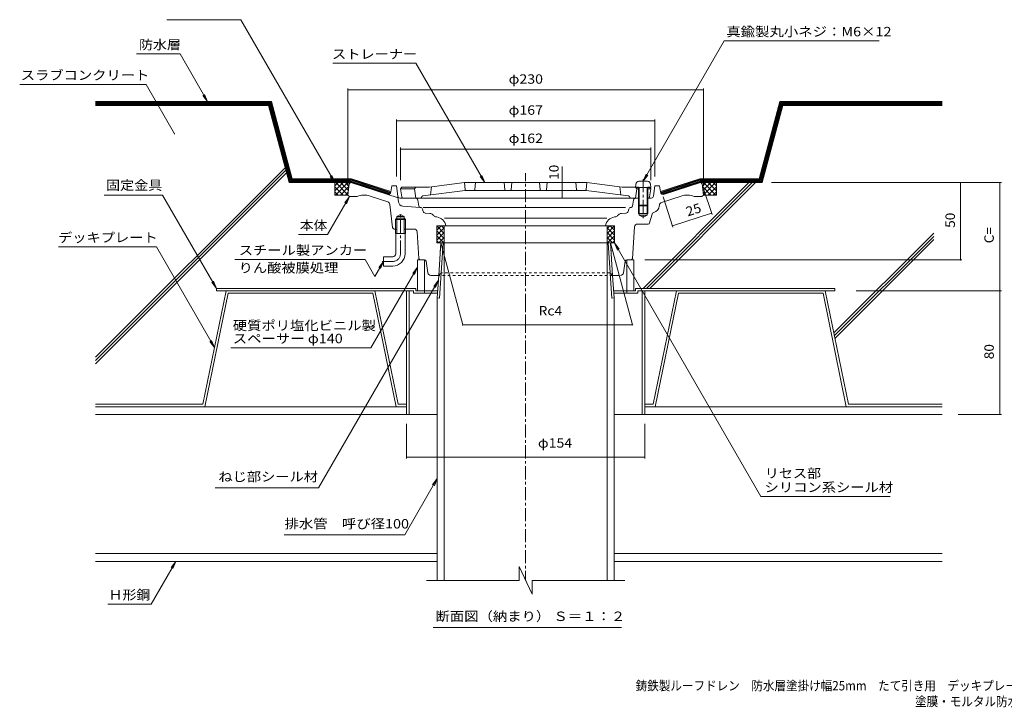
# Model space of a CAD drawing. Units: millimetres. Extents: x -492 to 556, y -390 to 390.
# Drawn here: x -492 to 144, y -390 to 55 of the extents above; entities that cross this region are included whole.
import ezdxf

# ---------------------------------------------------------------- set-up
doc = ezdxf.new("R2010")
doc.units = ezdxf.units.MM
doc.header["$LTSCALE"] = 2
for name, pattern in [('JWW_CENTER1', [6.773333, 4.233333, -0.846667, 0.846667, -0.846667]), ('JWW_DASHED1', [1.693333, 0.846667, -0.846667]), ('JWW_HOJO', [1.693333, -1.27, 0.423333])]:
    doc.linetypes.add(name, pattern=pattern)
for name, color, linetype in [('041', 7, 'Continuous'), ('051', 7, 'Continuous'), ('061', 7, 'Continuous'), ('062', 7, 'Continuous'), ('084', 7, 'Continuous'), ('090', 7, 'Continuous'), ('092', 7, 'Continuous'), ('F-5ﾚｲﾔ', 7, 'Continuous'), ('その他', 7, 'Continuous'), ('ハッチ', 7, 'Continuous'), ('仕上', 7, 'Continuous'), ('寸法', 7, 'Continuous'), ('建具', 7, 'Continuous'), ('通り芯', 7, 'Continuous')]:
    doc.layers.add(name, color=color, linetype=linetype)
doc.styles.add('ＭＳ ゴシック', font='txt', dxfattribs={"height": 1})

msp = doc.modelspace()

# ---------------------------------------------------------------- linework, layer by layer
at = {"layer": '041', "color": 2, "linetype": 'Continuous', "lineweight": 9}
for p, q in [((-218.54, -89.41), (-220.76, -125.06)), ((-220.39, -95.41), (-220.01, -89.41)), ((-220.01, -89.41), (-110.16, -89.41)), ((-217.74, -89.41), (-217.74, -307.74)), ((-112.44, -89.41), (-112.44, -307.74)), ((-111.64, -89.41), (-109.41, -125.06)), ((-109.78, -95.41), (-110.16, -89.41)), ((-221.33, -110.41), (-222.24, -124.97)), ((-108.85, -110.41), (-107.94, -124.97)), ((-222.24, -124.97), (-220.76, -125.06)), ((-222.24, -124.97), (-222.24, -307.74)), ((-107.94, -124.97), (-109.41, -125.06)), ((-107.94, -124.97), (-107.94, -307.74))]:
    msp.add_line(p, q, dxfattribs=at)
at = {"layer": '041', "color": 2, "linetype": 'JWW_CENTER1', "lineweight": 9}
msp.add_line((-165.09, -125.53), (-165.09, -307.7), dxfattribs=at)
at = {"layer": '051', "color": 2, "linetype": 'Continuous', "lineweight": 9}
for p, q in [((-365.09, -120.41), (-365.09, -118.81)), ((-236.09, -118.81), (-365.09, -118.81)), ((-237.69, -120.41), (-365.09, -120.41)), ((-242.09, -120.41), (-242.09, -200.41)), ((-240.49, -120.41), (-240.49, -200.41)), ((-237.69, -120.41), (-237.69, -122.01)), ((-236.09, -118.81), (-236.09, -120.41)), ((-221.95, -120.41), (-236.09, -120.41)), ((-230.59, -120.41), (-230.59, -122.01)), ((-94.09, -120.41), (-108.22, -120.41)), ((-99.59, -120.41), (-99.59, -122.01)), ((-94.09, -118.81), (34.91, -118.81)), ((-94.09, -118.81), (-94.09, -120.41)), ((-92.49, -120.41), (34.91, -120.41)), ((-92.49, -120.41), (-92.49, -122.01)), ((-89.69, -120.41), (-89.69, -200.41)), ((-88.09, -120.41), (-88.09, -200.41)), ((34.91, -120.41), (34.91, -118.81)), ((-222.05, -122.01), (-237.69, -122.01)), ((-92.49, -122.01), (-108.12, -122.01)), ((-222.24, -200.41), (-242.09, -200.41)), ((-107.94, -200.41), (-88.09, -200.41))]:
    msp.add_line(p, q, dxfattribs=at)
at = {"layer": '061', "color": 4, "linetype": 'Continuous', "lineweight": 9}
for p, q in [((-91.91, -49.55), (-86.26, -49.55)), ((-93.91, -51.37), (-94.09, -53.45)), ((-94.09, -53.45), (-84.09, -53.45)), ((-92.09, -53.45), (-92.09, -64.95)), ((-91.59, -53.45), (-91.59, -65.45)), ((-86.59, -53.45), (-86.59, -65.45)), ((-86.09, -53.45), (-86.09, -64.95)), ((-84.27, -51.37), (-84.09, -53.45)), ((-92.09, -64.95), (-86.09, -64.95)), ((-91.59, -65.45), (-92.09, -64.95)), ((-91.59, -65.45), (-86.59, -65.45)), ((-86.09, -64.95), (-86.59, -65.45))]:
    msp.add_line(p, q, dxfattribs=at)
at = {"layer": '061', "color": 4, "linetype": 'JWW_CENTER1', "lineweight": 9}
msp.add_line((-89.09, -48.09), (-89.09, -73.55), dxfattribs=at)
at = {"layer": '061', "color": 4, "linetype": 'JWW_HOJO', "lineweight": 9}
msp.add_line((-94.09, -53.45), (-94.09, -53.38), dxfattribs=at)
at = {"layer": '061', "color": 4, "linetype": 'Continuous', "lineweight": 9}
for centre, start, end in [((-91.91, -51.55), 90, 174.99998), ((-86.26, -51.55), 5.00002, 90)]:
    msp.add_arc(centre, 2, start, end, dxfattribs=at)
at = {"layer": '062', "color": 230, "linetype": 'Continuous', "lineweight": 5}
for p, q in [((-358.75, -120.41), (-373.79, -193.81)), ((-262.55, -120.41), (-358.75, -120.41)), ((-262.55, -120.41), (-247.51, -193.81)), ((-67.62, -120.41), (-82.67, -193.81)), ((-67.62, -120.41), (28.58, -120.41)), ((28.58, -120.41), (43.62, -193.81)), ((-357.44, -122.01), (-372.49, -195.41)), ((-263.85, -122.01), (-357.44, -122.01)), ((-263.85, -122.01), (-248.81, -195.41)), ((-66.32, -122.01), (-81.36, -195.41)), ((-66.32, -122.01), (27.27, -122.01)), ((27.27, -122.01), (42.31, -195.41)), ((-443.31, -193.81), (-373.79, -193.81)), ((-443.31, -195.41), (-372.49, -195.41)), ((-241.88, -195.41), (-248.81, -195.41)), ((-241.88, -193.81), (-247.51, -193.81)), ((-88.29, -193.81), (-82.67, -193.81)), ((-88.29, -195.41), (-81.36, -195.41)), ((104.38, -195.41), (42.31, -195.41)), ((104.38, -193.81), (43.62, -193.81))]:
    msp.add_line(p, q, dxfattribs=at)
at = {"layer": '084', "color": 30, "linetype": 'Continuous', "lineweight": 5}
for p, q in [((-242.09, -195.41), (-443.31, -195.41)), ((-88.09, -195.41), (104.38, -195.41)), ((-242.09, -200.41), (-443.31, -200.41)), ((-88.09, -200.41), (104.38, -200.41)), ((-443.31, -290.41), (-222.24, -290.41)), ((-107.94, -290.41), (104.38, -290.41)), ((-443.31, -295.41), (-222.24, -295.41)), ((-107.94, -295.41), (104.38, -295.41))]:
    msp.add_line(p, q, dxfattribs=at)
at = {"layer": '090', "color": 4, "linetype": 'Continuous', "lineweight": 9}
for p, q in [((-329.57, 2.09), (-443.31, 2.09)), ((-329.95, 1.59), (-443.31, 1.59)), ((-330.33, 1.09), (-443.31, 1.09)), ((-330.72, 0.59), (-443.31, 0.59)), ((-331.1, 0.09), (-443.31, 0.09)), ((-317.7, -49.91), (-331.1, 0.09)), ((-317.32, -49.41), (-330.72, 0.59)), ((-316.94, -48.91), (-330.33, 1.09)), ((-316.55, -48.41), (-329.95, 1.59)), ((-316.17, -47.91), (-329.57, 2.09)), ((-14.01, -47.91), (-0.61, 2.09)), ((-13.62, -48.41), (-0.22, 1.59)), ((-13.24, -48.91), (0.16, 1.09)), ((-12.85, -49.41), (0.54, 0.59)), ((-12.47, -49.91), (0.93, 0.09)), ((-0.61, 2.09), (104.38, 2.09)), ((104.38, 1.59), (-0.22, 1.59)), ((0.16, 1.09), (104.38, 1.09)), ((104.38, 0.59), (0.54, 0.59)), ((0.93, 0.09), (104.38, 0.09)), ((-278.01, -49.91), (-317.7, -49.91)), ((-317.32, -49.41), (-277.93, -49.41)), ((-277.85, -48.91), (-316.94, -48.91)), ((-316.55, -48.41), (-277.77, -48.41)), ((-277.69, -47.91), (-316.17, -47.91)), ((-253.4, -57.91), (-278.01, -49.91)), ((-252.86, -57.56), (-277.93, -49.41)), ((-252.51, -57.14), (-277.85, -48.91)), ((-252.29, -56.69), (-277.77, -48.41)), ((-252.19, -56.2), (-277.69, -47.91)), ((-77.98, -56.2), (-52.48, -47.91)), ((-77.88, -56.69), (-52.4, -48.41)), ((-77.67, -57.14), (-52.32, -48.91)), ((-77.32, -57.56), (-52.25, -49.41)), ((-76.77, -57.91), (-52.17, -49.91)), ((-52.48, -47.91), (-14.01, -47.91)), ((-52.4, -48.41), (-13.62, -48.41)), ((-52.32, -48.91), (-13.24, -48.91)), ((-52.25, -49.41), (-12.85, -49.41)), ((-52.17, -49.91), (-12.47, -49.91))]:
    msp.add_line(p, q, dxfattribs=at)
at = {"layer": '092', "color": 6, "linetype": 'Continuous', "lineweight": 9}
for p, q in [((-443.31, -0.41), (-331.48, -0.41)), ((-318.09, -50.41), (-331.48, -0.41)), ((-12.09, -50.41), (1.31, -0.41)), ((104.38, -0.41), (1.31, -0.41)), ((-320.67, -40.77), (-443.31, -163.41)), ((-320.22, -42.44), (-443.31, -165.53)), ((-319.77, -44.11), (-443.31, -167.65)), ((-318.09, -50.41), (-278.2, -50.41)), ((-20.69, -50.41), (-89.09, -118.81)), ((-18.57, -50.41), (-86.97, -118.81)), ((-16.44, -50.41), (-84.84, -118.81)), ((-51.97, -50.41), (-12.09, -50.41)), ((98.8, -83.02), (34.16, -147.66)), ((98.8, -85.15), (34.52, -149.42)), ((98.8, -87.27), (34.88, -151.18))]:
    msp.add_line(p, q, dxfattribs=at)
at = {"layer": 'その他', "color": 7, "linetype": 'Continuous', "lineweight": 9}
for p, q in [((-280.09, 10.57), (-280.09, -52.41)), ((-280.09, 9.67), (-50.09, 9.67)), ((-50.09, 10.57), (-50.09, -52.41)), ((-248.59, -9.5), (-248.59, -46.41)), ((-248.59, -10.4), (-81.59, -10.4)), ((-81.59, -9.5), (-81.59, -46.41)), ((-246.09, -27.77), (-246.09, -48.91)), ((-246.09, -28.67), (-84.09, -28.67)), ((-84.09, -27.77), (-84.09, -48.91)), ((-141.42, -60.41), (-141.42, -50.41)), ((142.57, -50.41), (-6.09, -50.41)), ((116.06, -100.41), (116.06, -50.41)), ((141.67, -120.41), (141.67, -50.41)), ((-44.56, -71.02), (-49.98, -54.34)), ((-69.87, -79.25), (-76.22, -59.7)), ((-70.15, -78.39), (-44.84, -70.17)), ((-220.01, -89.41), (-205.8, -142.47)), ((-110.16, -89.41), (-95.94, -142.47)), ((116.96, -100.41), (-87.97, -100.41)), ((142.57, -120.41), (48.77, -120.41)), ((141.67, -200.41), (141.67, -120.41)), ((-205.8, -142.47), (-95.94, -142.47)), ((142.57, -200.41), (114.59, -200.41)), ((-242.09, -228.88), (-242.09, -206.41)), ((-88.09, -228.88), (-88.09, -206.41)), ((-242.09, -227.98), (-88.09, -227.98))]:
    msp.add_line(p, q, dxfattribs=at)
at = {"layer": 'その他', "color": 7, "linetype": 'Continuous', "lineweight": 9, "const_width": 0.4}
for points in [[(-279.89, 9.67, 0.414214), (-280.09, 9.87, 0.414214), (-280.29, 9.67, 0.414214), (-280.09, 9.47, 0.414214)], [(-49.89, 9.67, 0.414214), (-50.09, 9.87, 0.414214), (-50.29, 9.67, 0.414214), (-50.09, 9.47, 0.414214)], [(-248.39, -10.4, 0.414214), (-248.59, -10.2, 0.414214), (-248.79, -10.4, 0.414214), (-248.59, -10.6, 0.414214)], [(-81.39, -10.4, 0.414214), (-81.59, -10.2, 0.414214), (-81.79, -10.4, 0.414214), (-81.59, -10.6, 0.414214)], [(-245.89, -28.67, 0.414214), (-246.09, -28.47, 0.414214), (-246.29, -28.67, 0.414214), (-246.09, -28.87, 0.414214)], [(-83.89, -28.67, 0.414214), (-84.09, -28.47, 0.414214), (-84.29, -28.67, 0.414214), (-84.09, -28.87, 0.414214)], [(-141.22, -50.41, 0.414214), (-141.42, -50.21, 0.414214), (-141.62, -50.41, 0.414214), (-141.42, -50.61, 0.414214)], [(116.26, -50.41, 0.414214), (116.06, -50.21, 0.414214), (115.86, -50.41, 0.414214), (116.06, -50.61, 0.414214)], [(141.87, -50.41, 0.414214), (141.67, -50.21, 0.414214), (141.47, -50.41, 0.414214), (141.67, -50.61, 0.414214)], [(-141.22, -60.41, 0.414214), (-141.42, -60.21, 0.414214), (-141.62, -60.41, 0.414214), (-141.42, -60.61, 0.414214)], [(-44.64, -70.17, 0.414214), (-44.84, -69.97, 0.414214), (-45.04, -70.17, 0.414214), (-44.84, -70.37, 0.414214)], [(-69.95, -78.39, 0.414214), (-70.15, -78.19, 0.414214), (-70.35, -78.39, 0.414214), (-70.15, -78.59, 0.414214)], [(116.26, -100.41, 0.414214), (116.06, -100.21, 0.414214), (115.86, -100.41, 0.414214), (116.06, -100.61, 0.414214)], [(141.87, -120.41, 0.414214), (141.67, -120.21, 0.414214), (141.47, -120.41, 0.414214), (141.67, -120.61, 0.414214)], [(-205.6, -142.47, 0.414214), (-205.8, -142.27, 0.414214), (-206, -142.47, 0.414214), (-205.8, -142.67, 0.414214)], [(-95.74, -142.47, 0.414214), (-95.94, -142.27, 0.414214), (-96.14, -142.47, 0.414214), (-95.94, -142.67, 0.414214)], [(141.87, -200.41, 0.414214), (141.67, -200.21, 0.414214), (141.47, -200.41, 0.414214), (141.67, -200.61, 0.414214)], [(-241.89, -227.98, 0.414214), (-242.09, -227.78, 0.414214), (-242.29, -227.98, 0.414214), (-242.09, -228.18, 0.414214)], [(-87.89, -227.98, 0.414214), (-88.09, -227.78, 0.414214), (-88.29, -227.98, 0.414214), (-88.09, -228.18, 0.414214)]]:
    msp.add_lwpolyline(points, format="xyb", close=True, dxfattribs=at)
at = {"layer": 'ハッチ', "color": 6, "linetype": 'Continuous', "lineweight": 9}
for p, q in [((-286.38, -50.41), (-288.44, -52.47)), ((-283.2, -50.41), (-288.44, -55.66)), ((-288.44, -58.41), (-288.44, -50.41)), ((-288.44, -50.41), (-278.09, -50.41)), ((-280.01, -50.41), (-288.01, -58.41)), ((-280.06, -58.31), (-287.96, -50.41)), ((-279.72, -55.47), (-284.78, -50.41)), ((-279.37, -52.64), (-281.6, -50.41)), ((-52.09, -50.41), (-41.73, -50.41)), ((-50.81, -52.64), (-48.58, -50.41)), ((-50.45, -55.47), (-45.39, -50.41)), ((-50.16, -50.41), (-42.16, -58.41)), ((-50.11, -58.31), (-42.21, -50.41)), ((-46.98, -50.41), (-41.73, -55.66)), ((-43.8, -50.41), (-41.73, -52.47)), ((-41.73, -58.41), (-41.73, -50.41)), ((-283.14, -58.41), (-288.44, -53.11)), ((-286.33, -58.41), (-288.44, -56.29)), ((-279.41, -52.99), (-284.83, -58.41)), ((-279.86, -56.62), (-281.65, -58.41)), ((-50.77, -52.99), (-45.34, -58.41)), ((-50.31, -56.62), (-48.52, -58.41)), ((-47.03, -58.41), (-41.73, -53.11)), ((-43.85, -58.41), (-41.73, -56.29)), ((-288.44, -58.41), (-280.09, -58.41)), ((-41.73, -58.41), (-50.09, -58.41)), ((-222.59, -81.23), (-219.77, -78.41)), ((-222.59, -89.41), (-222.59, -78.41)), ((-222.59, -78.41), (-217.74, -78.41)), ((-222.59, -78.45), (-217.74, -83.3)), ((-222.59, -84.41), (-217.74, -79.56)), ((-222.59, -81.63), (-217.74, -86.48)), ((-222.59, -87.6), (-217.74, -82.75)), ((-219.44, -78.41), (-217.74, -80.12)), ((-217.74, -78.41), (-217.74, -89.41)), ((-110.73, -78.41), (-112.44, -80.12)), ((-112.44, -78.41), (-112.44, -89.41)), ((-107.59, -78.41), (-112.44, -78.41)), ((-107.59, -78.45), (-112.44, -83.3)), ((-107.59, -84.41), (-112.44, -79.56)), ((-107.59, -81.63), (-112.44, -86.48)), ((-107.59, -87.6), (-112.44, -82.75)), ((-107.59, -81.23), (-110.41, -78.41)), ((-107.59, -89.41), (-107.59, -78.41)), ((-222.59, -84.81), (-217.99, -89.41)), ((-222.59, -87.99), (-221.17, -89.41)), ((-221.22, -89.41), (-217.74, -85.93)), ((-218.04, -89.41), (-217.74, -89.11)), ((-108.95, -89.41), (-112.44, -85.93)), ((-112.14, -89.41), (-112.44, -89.11)), ((-107.59, -84.81), (-112.19, -89.41)), ((-107.59, -87.99), (-109, -89.41)), ((-217.74, -89.41), (-222.59, -89.41)), ((-112.44, -89.41), (-107.59, -89.41))]:
    msp.add_line(p, q, dxfattribs=at)
at = {"layer": '仕上', "color": 6, "linetype": 'Continuous', "lineweight": 9}
for p, q in [((-204.59, -50.41), (-227.46, -53.41)), ((-125.59, -50.41), (-204.59, -50.41)), ((-204.13, -54.96), (-204.59, -50.41)), ((-198.04, -54.96), (-197.59, -50.41)), ((-179.09, -50.41), (-178.63, -54.96)), ((-174.09, -50.41), (-174.54, -54.96)), ((-156.09, -50.41), (-155.63, -54.96)), ((-151.09, -50.41), (-151.54, -54.96)), ((-132.13, -54.96), (-132.59, -50.41)), ((-126.04, -54.96), (-125.59, -50.41)), ((-125.59, -50.41), (-102.71, -53.41)), ((-245.09, -53.41), (-246.09, -54.41)), ((-245.23, -59.57), (-246.09, -54.41)), ((-237.09, -54.41), (-246.09, -54.41)), ((-227.46, -53.41), (-245.09, -53.41)), ((-236.09, -53.41), (-237.09, -54.41)), ((-237.09, -54.41), (-236.09, -60.41)), ((-231.65, -59), (-204.26, -55.41)), ((-226.09, -53.23), (-226.59, -58.34)), ((-125.91, -55.41), (-204.26, -55.41)), ((-98.53, -59), (-125.91, -55.41)), ((-104.09, -53.23), (-103.59, -58.34)), ((-102.71, -53.41), (-92.09, -53.41)), ((-94.09, -53.41), (-93.09, -54.41)), ((-93.09, -54.41), (-94.09, -60.41)), ((-93.09, -54.41), (-92.09, -54.41)), ((-86.09, -53.41), (-85.09, -53.41)), ((-86.09, -54.41), (-84.09, -54.41)), ((-85.09, -53.41), (-84.09, -54.41)), ((-84.95, -59.57), (-84.09, -54.41)), ((-92.09, -60.41), (-244.24, -60.41)), ((-232.53, -59.98), (-232.51, -59.85)), ((-97.65, -59.98), (-97.67, -59.85)), ((-85.93, -60.41), (-86.09, -60.41))]:
    msp.add_line(p, q, dxfattribs=at)
at = {"layer": '仕上', "color": 3, "linetype": 'Continuous', "lineweight": 9}
for p, q in [((-169.23, -298.73), (-169.23, -307.73)), ((-160.95, -316.57), (-169.23, -298.73)), ((-169.23, -307.73), (-229.24, -307.73)), ((-100.94, -307.73), (-160.95, -307.73)), ((-160.95, -316.57), (-160.95, -307.73))]:
    msp.add_line(p, q, dxfattribs=at)
at = {"layer": '仕上', "color": 6, "linetype": 'Continuous', "lineweight": 9}
for centre, radius, start, end in [((-203.63, -54.91), 0.5, 185.71199, 270), ((-198.54, -54.91), 0.5, 270, 354.28801), ((-178.13, -54.91), 0.5, 185.71199, 270), ((-175.04, -54.91), 0.5, 270, 354.28801), ((-155.13, -54.91), 0.5, 185.71199, 270), ((-152.04, -54.91), 0.5, 270, 354.28801), ((-131.63, -54.91), 0.5, 185.71199, 270), ((-126.54, -54.91), 0.5, 270, 354.28801), ((-244.24, -59.41), 1, 189.46068, 270), ((-233.02, -59.91), 0.5, 270, 351.86792), ((-231.52, -59.99), 1, 97.47195, 171.86621), ((-98.66, -59.99), 1, 8.13379, 82.52805), ((-97.15, -59.91), 0.5, 188.13208, 270), ((-85.93, -59.41), 1, 270, 350.53932)]:
    msp.add_arc(centre, radius, start, end, dxfattribs=at)
at = {"layer": '寸法', "color": 7, "linetype": 'Continuous', "lineweight": 9}
for p, q in [((-349.3, 55.01), (-397.24, 55.01)), ((-349.3, 55.01), (-288.44, -50.41)), ((-36.63, 41.32), (-89.09, -49.55)), ((63.65, 41.32), (-36.63, 41.32)), ((-416.88, 32.85), (-388.64, 32.85)), ((-388.64, 32.85), (-370.88, 2.09)), ((-289.79, 26.79), (-236.11, 26.79)), ((-236.11, 26.79), (-191.54, -50.41)), ((-492.34, 13.16), (-410.64, 13.16)), ((-410.64, 13.16), (-392.18, -18.82)), ((-141.42, -50.41), (-141.42, -39.92)), ((-288.44, -50.41), (-291.48, -46.44)), ((-288.44, -50.41), (-290.35, -45.79)), ((-191.54, -50.41), (-194.58, -46.44)), ((-191.54, -50.41), (-193.45, -45.79)), ((-89.09, -49.55), (-87.17, -44.93)), ((-89.09, -49.55), (-86.04, -45.58)), ((-399.87, -58.56), (-437.77, -58.56)), ((-399.87, -58.56), (-365.09, -118.81)), ((-293.32, -84.06), (-279.09, -59.41)), ((-279.09, -59.41), (-282.13, -63.38)), ((-279.09, -59.41), (-281, -64.03)), ((-311.94, -84.06), (-293.32, -84.06)), ((-467.22, -91.9), (-403.92, -91.9)), ((-403.92, -91.9), (-366.27, -157.11)), ((-107.59, -89.41), (-105.67, -94.03)), ((-107.59, -89.41), (-104.54, -93.38)), ((-12.88, -253.45), (-107.59, -89.41)), ((-353.18, -100.1), (-268.99, -100.1)), ((-262.66, -111.07), (-268.99, -100.1)), ((-257.09, -101.41), (-262.66, -111.07)), ((-257.09, -101.41), (-260.13, -105.38)), ((-257.09, -101.41), (-259, -106.03)), ((-265.14, -157.23), (-235.09, -105.19)), ((-235.09, -105.19), (-238.13, -109.15)), ((-235.09, -105.19), (-237, -109.81)), ((-365.09, -118.81), (-367, -114.19)), ((-299.03, -247.81), (-221.52, -113.57)), ((-221.52, -113.57), (-224.57, -117.54)), ((-221.52, -113.57), (-223.44, -118.19)), ((-365.09, -118.81), (-368.13, -114.84)), ((-366.27, -157.11), (-368.18, -152.49)), ((-366.27, -157.11), (-369.31, -153.14)), ((-355.78, -157.23), (-265.14, -157.23)), ((-243.23, -278.26), (-222.24, -241.89)), ((-222.24, -241.89), (-225.28, -245.86)), ((-222.24, -241.89), (-224.15, -246.51)), ((-365.83, -247.81), (-299.03, -247.81)), ((70.71, -253.45), (-12.88, -253.45)), ((-321.31, -278.26), (-243.23, -278.26)), ((-407.24, -323.02), (-391.3, -295.41)), ((-391.3, -295.41), (-394.34, -299.38)), ((-391.3, -295.41), (-393.21, -300.03)), ((-435.42, -323.02), (-407.24, -323.02)), ((-224.96, -338.14), (-103.04, -338.14))]:
    msp.add_line(p, q, dxfattribs=at)
at = {"layer": '寸法', "color": 7, "linetype": 'Continuous', "lineweight": 9, "const_width": 0.4}
msp.add_lwpolyline([(-391.98, -18.82, 0.414214), (-392.18, -18.62, 0.414214), (-392.38, -18.82, 0.414214), (-392.18, -19.02, 0.414214)], format="xyb", close=True, dxfattribs=at)
at = {"layer": '建具', "color": 4, "linetype": 'Continuous', "lineweight": 9}
for p, q in [((-235.09, -100.41), (-235.09, -120.41)), ((-235.09, -100.41), (-230.59, -100.41)), ((-230.59, -100.41), (-230.59, -120.41)), ((-99.59, -100.41), (-99.59, -120.41)), ((-95.09, -100.41), (-99.59, -100.41)), ((-95.09, -100.41), (-95.09, -120.41))]:
    msp.add_line(p, q, dxfattribs=at)
at = {"layer": '通り芯', "color": 7, "linetype": 'Continuous', "lineweight": 9}
for q in [(-372.79, 6.71), (-373.92, 6.06)]:
    msp.add_line((-370.88, 2.09), q, dxfattribs=at)
at = {"layer": '通り芯', "color": 3, "linetype": 'JWW_CENTER1', "lineweight": 9}
for p, q in [((-165.09, -144.35), (-165.09, -44.24)), ((-246.09, -96.41), (-246.09, -69.89)), ((-251.09, -101.41), (-257.8, -101.41))]:
    msp.add_line(p, q, dxfattribs=at)
at = {"layer": '通り芯', "color": 3, "linetype": 'Continuous', "lineweight": 9}
for p, q in [((-254.81, -57.97), (-278.09, -50.41)), ((-75.36, -57.97), (-52.09, -50.41)), ((-279.2, -51.29), (-280.09, -58.41)), ((-251.59, -52.41), (-252.22, -56.38)), ((-248.59, -52.41), (-251.59, -52.41)), ((-247.77, -59.09), (-248.59, -52.41)), ((-82.41, -59.09), (-81.59, -52.41)), ((-81.59, -52.41), (-78.59, -52.41)), ((-78.59, -52.41), (-77.95, -56.38)), ((-50.98, -51.29), (-50.09, -58.41)), ((-279.09, -59.41), (-280.09, -58.41)), ((-274.09, -59.41), (-279.09, -59.41)), ((-254.31, -62.87), (-265.72, -59.16)), ((-247.62, -60.31), (-254.81, -57.97)), ((-247.29, -62.96), (-247.77, -59.09)), ((-236.36, -60.41), (-246.28, -60.41)), ((-234.22, -65.57), (-234.88, -61.66)), ((-95.3, -61.66), (-95.96, -65.57)), ((-93.87, -60.41), (-91.59, -60.41)), ((-86.59, -60.41), (-83.9, -60.41)), ((-77.23, -63.31), (-64.45, -59.16)), ((-56.09, -59.41), (-51.09, -59.41)), ((-50.09, -58.41), (-51.09, -59.41)), ((-251.19, -79.53), (-252.94, -64.54)), ((-244.53, -65.59), (-233.3, -66.4)), ((-233.3, -66.4), (-233.14, -66.41)), ((-231.8, -67.5), (-231.37, -69.02)), ((-100.57, -66.49), (-231.32, -66.49)), ((-98.37, -67.5), (-98.8, -69.02)), ((-96.87, -66.4), (-97.04, -66.41)), ((-92.09, -64.95), (-92.09, -70.41)), ((-91.59, -65.45), (-91.59, -71.41)), ((-86.59, -65.45), (-86.59, -71.41)), ((-86.09, -64.95), (-86.09, -70.41)), ((-78.67, -65.57), (-78.6, -64.97)), ((-248.45, -73.41), (-249.26, -74.21)), ((-242.91, -74.21), (-249.26, -74.21)), ((-249.26, -83.41), (-249.26, -74.21)), ((-248.45, -72.41), (-246.09, -71.05)), ((-248.45, -83.41), (-248.45, -72.41)), ((-243.73, -72.41), (-248.45, -72.41)), ((-243.73, -73.41), (-248.45, -73.41)), ((-243.73, -72.41), (-246.09, -71.05)), ((-243.73, -83.41), (-243.73, -72.41)), ((-242.91, -74.21), (-243.73, -73.41)), ((-242.91, -83.41), (-242.91, -74.21)), ((-226.97, -70.33), (-230.04, -70.11)), ((-225.07, -71.2), (-224.54, -71.72)), ((-222.89, -72.56), (-222.56, -72.62)), ((-217.59, -73.41), (-165.09, -73.41)), ((-112.59, -73.41), (-165.09, -73.41)), ((-107.28, -72.56), (-107.61, -72.62)), ((-105.11, -71.2), (-105.63, -71.72)), ((-103.2, -70.33), (-100.14, -70.11)), ((-92.09, -70.41), (-86.09, -70.41)), ((-91.59, -71.41), (-89.09, -72.85)), ((-91.59, -71.41), (-86.59, -71.41)), ((-86.59, -71.41), (-89.09, -72.85)), ((-84.89, -76.48), (-83.33, -70.81)), ((-248.45, -80.41), (-250.2, -80.41)), ((-237.3, -80.41), (-243.73, -80.41)), ((-234.15, -99.48), (-235.31, -82.28)), ((-107.59, -78.41), (-222.59, -78.41)), ((-222.59, -78.41), (-222.59, -89.41)), ((-216.76, -78.38), (-216.75, -78.41)), ((-113.42, -78.38), (-113.42, -78.41)), ((-107.59, -78.41), (-107.59, -89.41)), ((-96.02, -99.48), (-94.65, -79.08)), ((-85.85, -77.21), (-92.65, -77.21)), ((-242.91, -83.41), (-249.26, -83.41)), ((-249.09, -96.41), (-249.09, -83.41)), ((-243.09, -96.41), (-243.09, -83.41)), ((-222.59, -89.41), (-107.59, -89.41)), ((-221.33, -110.41), (-220.01, -89.41)), ((-219.75, -108.83), (-218.54, -89.41)), ((-110.42, -108.83), (-111.64, -89.41)), ((-108.85, -110.41), (-110.16, -89.41)), ((-251.09, -98.41), (-257.09, -98.41)), ((-257.09, -98.41), (-257.09, -104.41)), ((-233.15, -100.41), (-230.45, -100.41)), ((-229.46, -101.26), (-228.34, -108.71)), ((-101.83, -108.71), (-100.71, -101.26)), ((-97.02, -100.41), (-99.73, -100.41)), ((-251.09, -104.41), (-257.09, -104.41)), ((-221.33, -110.41), (-226.36, -110.41)), ((-108.85, -110.41), (-104.4, -110.41))]:
    msp.add_line(p, q, dxfattribs=at)
at = {"layer": '通り芯', "color": 3, "linetype": 'JWW_DASHED1', "lineweight": 9}
for p, q in [((-221.33, -110.41), (-219.75, -108.83)), ((-108.85, -110.41), (-221.33, -110.41)), ((-110.42, -108.83), (-219.75, -108.83)), ((-108.85, -110.41), (-110.42, -108.83))]:
    msp.add_line(p, q, dxfattribs=at)
at = {"layer": '通り芯', "color": 3, "linetype": 'Continuous', "lineweight": 9}
for centre, radius, start, end in [((-278.2, -51.41), 1, 90, 172.87573), ((-51.97, -51.41), 1, 7.12427, 90), ((-254.19, -56.07), 2, 252.00018, 350.95978), ((-75.98, -56.07), 2, 189.04022, 287.99982), ((-269.6, -69.45), 11, 69.35838, 114.07553), ((-254.93, -64.77), 2, 6.65373, 72.00018), ((-246.28, -58.91), 1.5, 187.00034, 270), ((-244.31, -62.6), 3, 187.00038, 265.85724), ((-236.36, -61.91), 1.5, 9.56439, 90), ((-93.82, -61.91), 1.5, 90, 170.43561), ((-83.9, -58.91), 1.5, 270, 352.99966), ((-76.61, -65.21), 2, 108.0049, 172.99902), ((-60.57, -69.45), 11, 65.92447, 110.64162), ((-233.23, -65.4), 1, 189.56435, 265.8578), ((-233.24, -67.91), 1.5, 15.76692, 85.85724), ((-229.93, -68.61), 1.5, 195.76711, 269.12178), ((-100.24, -68.61), 1.5, 270.87822, 344.23289), ((-96.93, -67.91), 1.5, 94.14276, 164.23308), ((-96.94, -65.4), 1, 274.1422, 350.43549), ((-81.89, -71.2), 1.5, 105.56139, 164.6786), ((-83.63, -64.94), 5, 285.56139, 353.00095), ((-227.19, -73.32), 3, 45.00401, 85.85724), ((-222.42, -69.6), 3, 225.00331, 260.9351), ((-223.66, -79.53), 7, 9.46193, 80.93568), ((-106.51, -79.53), 7, 99.06432, 170.53807), ((-107.75, -69.6), 3, 279.0649, 314.99669), ((-102.99, -73.32), 3, 94.14276, 134.99599), ((-250.2, -79.41), 1, 186.65173, 270), ((-237.3, -82.41), 2, 3.85269, 90), ((-92.65, -79.21), 2, 90, 176.14731), ((-85.85, -76.21), 1, 270, 344.6786), ((-251.09, -96.41), 2, 270, 0), ((-251.09, -96.41), 8, 270, 0), ((-233.15, -99.41), 1, 183.85269, 270), ((-230.45, -101.41), 1, 8.53076, 90), ((-99.73, -101.41), 1, 90, 171.46924), ((-97.02, -99.41), 1, 270, 356.14731), ((-226.36, -108.41), 2, 188.53076, 270), ((-103.81, -108.41), 2, 270, 351.46924)]:
    msp.add_arc(centre, radius, start, end, dxfattribs=at)
at = {"layer": '通り芯', "color": 3, "linetype": 'JWW_CENTER1', "lineweight": 9}
msp.add_arc((-251.09, -96.41), 5, 270, 0, dxfattribs=at)

# ---------------------------------------------------------------- texts
at = {"layer": 'F-5ﾚｲﾔ', "color": 2, "linetype": 'Continuous', "lineweight": 9, "style": 'ＭＳ ゴシック'}
for s, width, p in [('鋳鉄製ルーフドレン\u3000防水層塗掛け幅25mm\u3000たて引き用\u3000デッキプレート打込型\u3000ねじ込み式', 0.899405, (-93.92, -378.91)), ('塗膜・モルタル防水用\u3000ＷＤＭＦ－２－１００\u3000Ｃ＝指示', 0.899038, (86.78, -389.13))]:
    msp.add_text(s, height=6.096, dxfattribs=dict(at, width=width)).set_placement(p)
at = {"layer": 'その他', "color": 2, "linetype": 'Continuous', "lineweight": 211, "style": 'ＭＳ ゴシック'}
for s, width, p in [('φ230', 1.1, (-176.09, 13.57)), ('φ167', 1.1, (-176.09, -6.5)), ('φ162', 1.1, (-176.09, -24.77)), ('Rc4', 1.083333, (-156.79, -136.34)), ('φ154', 1.1, (-157.18, -221.86))]:
    msp.add_text(s, height=6.096, dxfattribs=dict(at, width=width)).set_placement(p)
at = {"layer": 'その他', "color": 2, "linetype": 'Continuous', "lineweight": 211, "style": 'ＭＳ ゴシック', "width": 1.0625}
for s, rotation, p in [('10', 90, (-143.75, -48.63)), ('25', 18.00006, (-60.24, -72.34)), ('50', 90, (112.54, -79.66)), ('C=', 90, (137.68, -89.66)), ('80', 90, (137.68, -164.66))]:
    msp.add_text(s, height=6.096, rotation=rotation, dxfattribs=at).set_placement(p)
at = {"layer": '寸法', "color": 2, "linetype": 'Continuous', "lineweight": 9, "style": 'ＭＳ ゴシック'}
for s, width, p in [('真鍮製丸小ネジ：M6×12', 1.119318, (-35.33, 44.24)), ('防水層', 1.083333, (-415.15, 35.77)), ('スラブコンクリート', 1.111111, (-491.65, 16.08)), ('本体', 1.0625, (-311.11, -81.14)), ('デッキプレート', 1.107143, (-467.55, -88.98)), ('スチール製アンカー', 1.111111, (-350.7, -97.18)), ('りん酸被膜処理', 1.107143, (-350.7, -108.58)), ('硬質ポリ塩化ビニル製', 1.1125, (-354.49, -145.88)), ('スペーサー φ140', 1.117188, (-354.49, -154.31)), ('ねじ部シール材', 1.107143, (-363.84, -243.69)), ('排水管\u3000呼び径100', 1.117647, (-321.09, -274.14)), ('Ｈ形鋼', 1.083333, (-434.87, -320.1))]:
    msp.add_text(s, height=6.096, dxfattribs=dict(at, width=width)).set_placement(p)
for s, width, p in [('ストレーナー', 1.104167, (-290.32, 29.71)), ('固定金具', 1.09375, (-436.48, -55.13)), ('リセス部', 1.09375, (-10.41, -241.47)), ('シリコン系シール材', 1.111111, (-10.58, -250.53)), ('断面図（納まり） Ｓ＝１：２', 1.115741, (-223.4, -334.01))]:
    msp.add_text(s, height=6.096, rotation=360, dxfattribs=dict(at, width=width)).set_placement(p)

doc.saveas('drawing.dxf')
